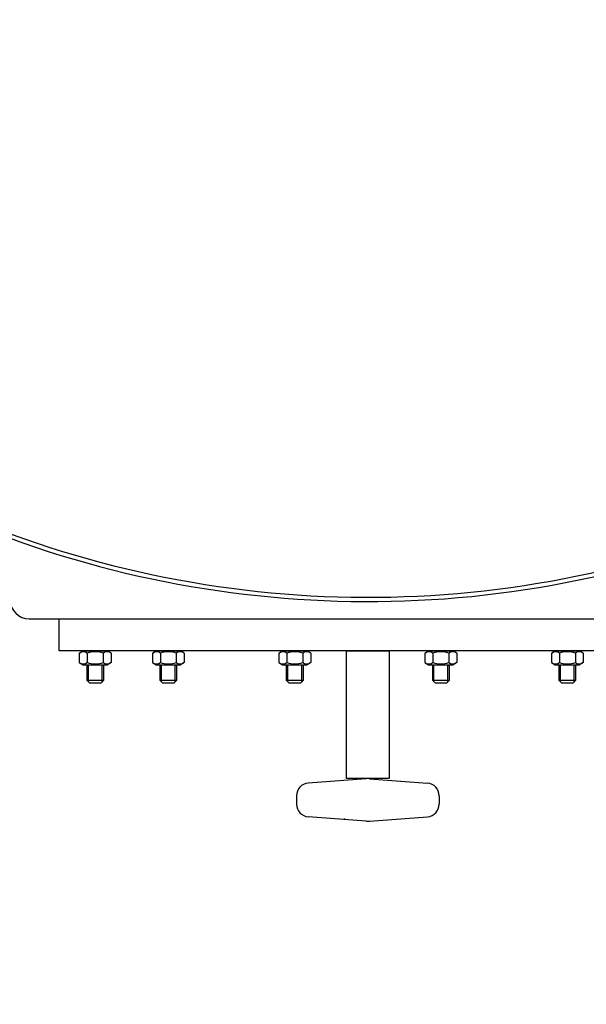
# Model space of a CAD drawing. Units: millimetres. Extents: x -15769 to -13504, y 58433 to 62204.
# Drawn here: x -15036 to -14770, y 58705 to 59167 of the extents above; entities that cross this region are included whole.
import ezdxf

# ---------------------------------------------------------------- set-up
doc = ezdxf.new("R2010")
doc.units = ezdxf.units.MM
doc.layers.add('AM_5', color=3, linetype='Continuous', lineweight=25)
doc.layers.add('KÖRPERLINIEN', color=1, linetype='Continuous', lineweight=25)
doc.styles.get("Standard").update_dxf_attribs({"font": 'ISOCP.SHX'})
doc.dimstyles.new('GEN-ISO$0', dxfattribs={"dimscale": 10, "dimtxt": 3.5, "dimasz": 2.5, "dimexe": 1, "dimexo": 1, "dimgap": 0.6, "dimtad": 1, "dimdsep": 46, "dimtxsty": 'STANDARD', "dimcen": 0, "dimclrd": 3, "dimclre": 3, "dimclrt": 2, "dimadec": 0, "dimazin": 0, "dimtp": 0.1, "dimtm": 0.1, "dimtfac": 0.71, "dimtmove": 0, "dimatfit": 3, "dimfxl": 1, "dimtzin": 0, "dimarcsym": 0})

# ---------------------------------------------------------------- blocks, each defined once
blk = doc.blocks.new('*D7')
at = {"layer": 'AM_5', "color": 3, "lineweight": -2}
for p, q in [((-15462.3, 59324.16), (-15462.3, 58433.12)), ((-14282.3, 59324.16), (-14282.3, 58433.12)), ((-14307.3, 58443.12), (-15437.3, 58443.12))]:
    blk.add_line(p, q, dxfattribs=at)
at = {"layer": 'AM_5', "color": 3}
for points in [[(-15437.3, 58447.28), (-15437.3, 58438.95), (-15462.3, 58443.12)], [(-14307.3, 58447.28), (-14307.3, 58438.95), (-14282.3, 58443.12)]]:
    blk.add_solid(points, dxfattribs=at)
at = {"layer": 'DEFPOINTS', "color": 0}
for p in [(-15462.3, 59334.16), (-14282.3, 59334.16), (-15462.3, 58443.12)]:
    blk.add_point(p, dxfattribs=at)
at = {"layer": 'AM_5', "color": 2, "insert": (-14843.84, 58466.62), "char_height": 35, "attachment_point": 5}
blk.add_mtext('1180', dxfattribs=at)

msp = doc.modelspace()

# ---------------------------------------------------------------- linework, layer by layer
at = {"layer": 'KÖRPERLINIEN'}
for p, q in [((-15031.298, 58885.99), (-14713.298, 58885.99)), ((-15007.79, 58869.975), (-15006.033, 58870.99)), ((-15007.79, 58869.975), (-15007.79, 58865.504)), ((-15006.033, 58870.99), (-14994.533, 58870.99)), ((-15004.036, 58869.975), (-15004.036, 58865.504)), ((-14996.529, 58869.975), (-14996.529, 58865.504)), ((-14992.775, 58869.975), (-14994.533, 58870.99)), ((-14992.775, 58869.975), (-14992.775, 58865.504)), ((-14973.497, 58869.975), (-14971.739, 58870.99)), ((-14973.497, 58869.975), (-14973.497, 58865.504)), ((-14971.739, 58870.99), (-14960.239, 58870.99)), ((-14969.743, 58869.975), (-14969.743, 58865.504)), ((-14962.235, 58869.975), (-14962.235, 58865.504)), ((-14958.482, 58869.975), (-14960.239, 58870.99)), ((-14958.482, 58869.975), (-14958.482, 58865.504)), ((-14914.099, 58869.975), (-14912.341, 58870.99)), ((-14914.099, 58869.975), (-14914.099, 58865.504)), ((-14912.341, 58870.99), (-14900.841, 58870.99)), ((-14910.345, 58869.975), (-14910.345, 58865.504)), ((-14902.837, 58869.975), (-14902.837, 58865.504)), ((-14899.084, 58869.975), (-14900.841, 58870.99)), ((-14899.084, 58869.975), (-14899.084, 58865.504)), ((-14845.511, 58869.975), (-14843.754, 58870.99)), ((-14845.511, 58869.975), (-14845.511, 58865.504)), ((-14843.754, 58870.99), (-14832.254, 58870.99)), ((-14841.758, 58869.975), (-14841.758, 58865.504)), ((-14834.25, 58869.975), (-14834.25, 58865.504)), ((-14830.496, 58869.975), (-14832.254, 58870.99)), ((-14830.496, 58869.975), (-14830.496, 58865.504)), ((-14786.113, 58869.975), (-14784.356, 58870.99)), ((-14786.113, 58869.975), (-14786.113, 58865.504)), ((-14784.356, 58870.99), (-14772.856, 58870.99)), ((-14782.36, 58869.975), (-14782.36, 58865.504)), ((-14774.852, 58869.975), (-14774.852, 58865.504)), ((-14771.098, 58869.975), (-14772.856, 58870.99)), ((-14771.098, 58869.975), (-14771.098, 58865.504)), ((-15007.79, 58865.504), (-15006.033, 58864.49)), ((-14992.775, 58865.504), (-14994.533, 58864.49)), ((-14973.497, 58865.504), (-14971.739, 58864.49)), ((-14958.482, 58865.504), (-14960.239, 58864.49)), ((-14914.099, 58865.504), (-14912.341, 58864.49)), ((-14899.084, 58865.504), (-14900.841, 58864.49)), ((-14845.511, 58865.504), (-14843.754, 58864.49)), ((-14830.496, 58865.504), (-14832.254, 58864.49)), ((-14786.113, 58865.504), (-14784.356, 58864.49)), ((-14771.098, 58865.504), (-14772.856, 58864.49)), ((-15006.033, 58864.49), (-14994.533, 58864.49)), ((-15004.283, 58864.49), (-15004.283, 58857.24)), ((-15003.516, 58856.473), (-15003.516, 58864.49)), ((-14997.049, 58856.473), (-14997.049, 58864.49)), ((-14996.283, 58857.24), (-14996.283, 58864.49)), ((-14971.739, 58864.49), (-14960.239, 58864.49)), ((-14969.989, 58864.49), (-14969.989, 58857.24)), ((-14969.222, 58856.473), (-14969.222, 58864.49)), ((-14962.756, 58856.473), (-14962.756, 58864.49)), ((-14961.989, 58857.24), (-14961.989, 58864.49)), ((-14912.341, 58864.49), (-14900.841, 58864.49)), ((-14910.591, 58864.49), (-14910.591, 58857.24)), ((-14909.824, 58856.473), (-14909.824, 58864.49)), ((-14903.358, 58856.473), (-14903.358, 58864.49)), ((-14902.591, 58857.24), (-14902.591, 58864.49)), ((-14843.754, 58864.49), (-14832.254, 58864.49)), ((-14842.004, 58864.49), (-14842.004, 58857.24)), ((-14841.237, 58856.473), (-14841.237, 58864.49)), ((-14834.771, 58856.473), (-14834.771, 58864.49)), ((-14834.004, 58857.24), (-14834.004, 58864.49)), ((-14784.356, 58864.49), (-14772.856, 58864.49)), ((-14782.606, 58864.49), (-14782.606, 58857.24)), ((-14781.839, 58856.473), (-14781.839, 58864.49)), ((-14775.373, 58856.473), (-14775.373, 58864.49)), ((-14774.606, 58857.24), (-14774.606, 58864.49)), ((-15003.033, 58855.99), (-15004.283, 58857.24)), ((-15004.283, 58857.24), (-14996.283, 58857.24)), ((-15003.033, 58855.99), (-14997.533, 58855.99)), ((-14997.533, 58855.99), (-14996.283, 58857.24)), ((-14968.739, 58855.99), (-14969.989, 58857.24)), ((-14969.989, 58857.24), (-14961.989, 58857.24)), ((-14968.739, 58855.99), (-14963.239, 58855.99)), ((-14963.239, 58855.99), (-14961.989, 58857.24)), ((-14909.341, 58855.99), (-14910.591, 58857.24)), ((-14910.591, 58857.24), (-14902.591, 58857.24)), ((-14909.341, 58855.99), (-14903.841, 58855.99)), ((-14903.841, 58855.99), (-14902.591, 58857.24)), ((-14840.754, 58855.99), (-14842.004, 58857.24)), ((-14842.004, 58857.24), (-14834.004, 58857.24)), ((-14840.754, 58855.99), (-14835.254, 58855.99)), ((-14835.254, 58855.99), (-14834.004, 58857.24)), ((-14781.356, 58855.99), (-14782.606, 58857.24)), ((-14782.606, 58857.24), (-14774.606, 58857.24)), ((-14781.356, 58855.99), (-14775.856, 58855.99)), ((-14775.856, 58855.99), (-14774.606, 58857.24)), ((-14873.047, 58810.954), (-14900.245, 58808.902)), ((-14871.547, 58810.97), (-14844.344, 58808.916)), ((-14905.794, 58802.926), (-14905.794, 58799.054)), ((-14838.794, 58802.926), (-14838.794, 58799.054)), ((-14873.048, 58791.022), (-14900.256, 58793.075)), ((-14871.543, 58791.013), (-14844.345, 58793.065))]:
    msp.add_line(p, q, dxfattribs=at)
for points in [[(-15017.298, 58885.99), (-14727.298, 58885.99), (-14727.298, 58870.99), (-15017.298, 58870.99)], [(-14882.298, 58870.99), (-14862.298, 58870.99), (-14862.298, 58810.99), (-14882.298, 58810.99)]]:
    msp.add_lwpolyline(points, close=True, dxfattribs=at)
for centre, radius, start, end in [((-14872.298, 59384.16), 490, 339.63794, 212.68622), ((-14872.298, 59384.16), 488, 339.60222, 212.63496), ((-14872.298, 59384.16), 490, 237.31378, 331.99461), ((-14872.298, 59384.16), 488, 237.36504, 331.86965), ((-15031.298, 58894.99), 9, 180, 270), ((-15005.913, 58867.238), 3.319, 55.56153, 115.56153), ((-15000.283, 58858.154), 12.403, 72.38303, 107.61697), ((-14994.652, 58867.238), 3.319, 64.43847, 124.43847), ((-14971.62, 58867.238), 3.319, 55.56153, 115.56153), ((-14965.989, 58858.154), 12.403, 72.38303, 107.61697), ((-14960.359, 58867.238), 3.319, 64.43847, 124.43847), ((-14912.222, 58867.238), 3.319, 55.56153, 115.56153), ((-14906.591, 58858.154), 12.403, 72.38303, 107.61697), ((-14900.96, 58867.238), 3.319, 64.43847, 124.43847), ((-14843.635, 58867.238), 3.319, 55.56153, 115.56153), ((-14838.004, 58858.154), 12.403, 72.38303, 107.61697), ((-14832.373, 58867.238), 3.319, 64.43847, 124.43847), ((-14784.236, 58867.238), 3.319, 55.56153, 115.56153), ((-14778.606, 58858.154), 12.403, 72.38303, 107.61697), ((-14772.975, 58867.238), 3.319, 64.43847, 124.43847), ((-15005.913, 58868.242), 3.319, 244.43847, 304.43847), ((-15000.283, 58877.326), 12.403, 252.38303, 287.61697), ((-14994.652, 58868.242), 3.319, 235.56153, 295.56153), ((-14971.62, 58868.242), 3.319, 244.43847, 304.43847), ((-14965.989, 58877.326), 12.403, 252.38303, 287.61697), ((-14960.359, 58868.242), 3.319, 235.56153, 295.56153), ((-14912.222, 58868.242), 3.319, 244.43847, 304.43847), ((-14906.591, 58877.326), 12.403, 252.38303, 287.61697), ((-14900.96, 58868.242), 3.319, 235.56153, 295.56153), ((-14843.635, 58868.242), 3.319, 244.43847, 304.43847), ((-14838.004, 58877.326), 12.403, 252.38303, 287.61697), ((-14832.373, 58868.242), 3.319, 235.56153, 295.56153), ((-14784.236, 58868.242), 3.319, 244.43847, 304.43847), ((-14778.606, 58877.326), 12.403, 252.38303, 287.61697), ((-14772.975, 58868.242), 3.319, 235.56153, 295.56153), ((-14872.298, 58800.99), 10, 85.684, 94.316), ((-14899.798, 58802.929), 6, 94.316, 180), ((-14844.804, 58802.93), 6, 0, 85.684), ((-14899.795, 58799.057), 6, 180, 265.684), ((-14844.8, 58799.057), 6, 274.316, 0), ((-14872.298, 58800.99), 10, 265.684, 274.316)]:
    msp.add_arc(centre, radius, start, end, dxfattribs=at)
msp.add_point((-14883.22, 58791.997), dxfattribs=at)

# ---------------------------------------------------------------- dimensions: what is measured, and where the dimension line sits
at = {"layer": 'AM_5'}
dim = msp.add_linear_dim(base=(-15462.298, 58443.116), p1=(-14282.298, 59334.16), p2=(-15462.298, 59334.16), text='1180', dimstyle='GEN-ISO$0', dxfattribs=at)
dim.commit()
dim.dimension.update_dxf_attribs({"geometry": '*D7', "text_midpoint": (-14843.836, 58443.116), "dimtype": 160})

doc.saveas('drawing.dxf')
